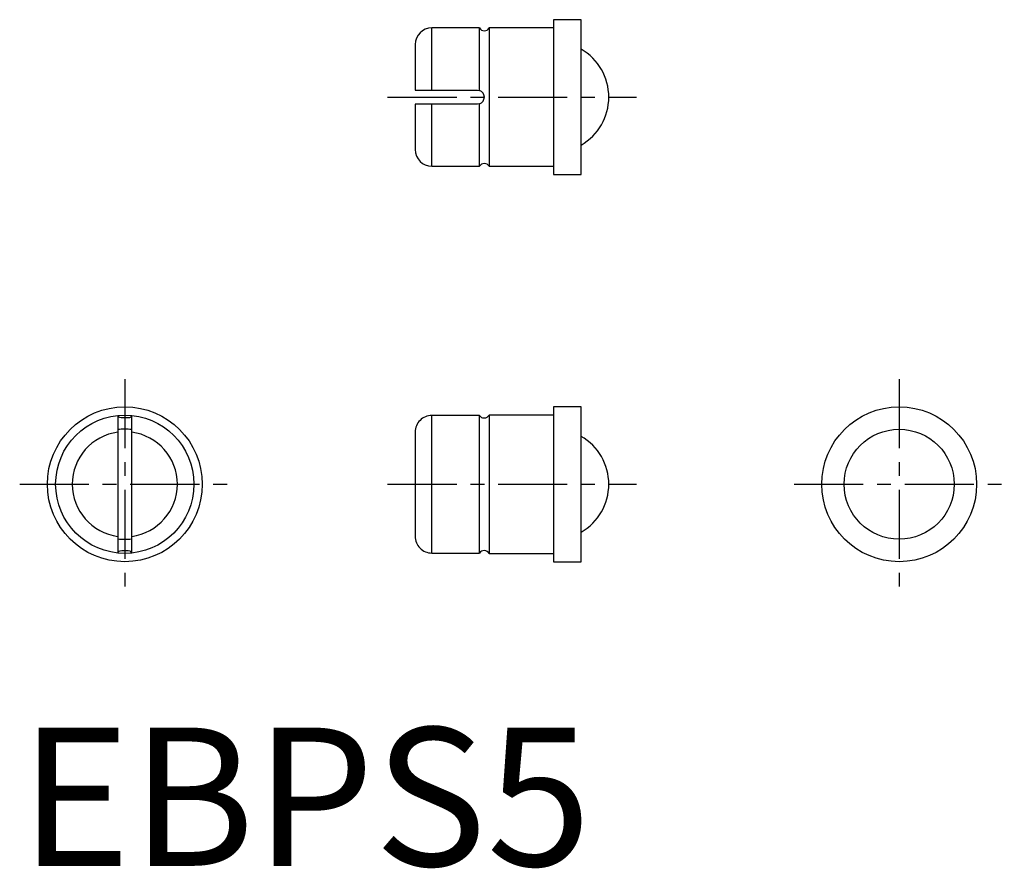
# Model space of a CAD drawing. Extents: x 0 to 35.6, y -0.1 to 30.6.
import ezdxf

# ---------------------------------------------------------------- set-up
doc = ezdxf.new("R2010")
doc.units = 0
doc.header["$LTSCALE"] = 2
doc.header["$MEASUREMENT"] = 0
doc.linetypes.add('CENTER', pattern=[2, 1.25, -0.25, 0.25, -0.25])
doc.layers.get('0').update_dxf_attribs({"linetype": 'CONTINUOUS'})
doc.layers.add('1', color=1, linetype='CENTER')
doc.styles.add('Standard1', font='arial.ttf')

msp = doc.modelspace()

# ---------------------------------------------------------------- linework, layer by layer
for p, q in [((16.627, 30.3), (14.9, 30.3)), ((14.9, 28.05), (14.9, 30.3)), ((16.627, 28.038), (16.627, 30.3)), ((19.3, 30.3), (16.973, 30.3)), ((16.973, 30.3), (16.973, 25.3)), ((20.3, 30.6), (19.3, 30.6)), ((19.3, 30.6), (19.3, 25)), ((20.3, 25), (20.3, 30.6)), ((14.3, 29.7), (14.3, 28.05)), ((14.3, 28.05), (16.55, 28.05)), ((16.55, 28.05), (16.627, 28.038)), ((14.3, 27.55), (14.3, 25.9)), ((16.55, 27.55), (14.3, 27.55)), ((14.9, 25.3), (14.9, 27.55)), ((16.627, 27.562), (16.55, 27.55)), ((16.627, 25.3), (16.627, 27.562)), ((14.9, 25.3), (16.627, 25.3)), ((16.973, 25.3), (19.3, 25.3)), ((19.3, 25), (20.3, 25)), ((20.3, 16.6), (19.3, 16.6)), ((19.3, 16.6), (19.3, 11)), ((20.3, 11), (20.3, 16.6)), ((3.55, 16.287), (3.55, 11.313)), ((4.05, 11.313), (4.05, 16.287)), ((14.9, 11.313), (14.9, 16.287)), ((16.55, 16.287), (14.9, 16.287)), ((16.627, 16.289), (16.55, 16.287)), ((16.627, 11.311), (16.627, 16.289)), ((19.3, 16.3), (16.973, 16.3)), ((16.973, 16.3), (16.973, 11.3)), ((14.3, 15.683), (14.3, 11.917)), ((14.9, 11.313), (16.55, 11.313)), ((16.55, 11.313), (16.627, 11.311)), ((16.973, 11.3), (19.3, 11.3)), ((19.3, 11), (20.3, 11))]:
    msp.add_line(p, q)
at = {"flags": 128}
for points in [[(4.038, 16.289), (4.025, 16.247), (4, 16.218), (3.965, 16.204), (3.904, 16.199), (3.833, 16.2), (3.75, 16.2), (3.672, 16.2), (3.62, 16.209), (3.588, 16.229), (3.569, 16.263), (3.562, 16.289)], [(16.627, 16.289), (16.66, 16.247), (16.7, 16.218), (16.738, 16.204), (16.777, 16.199), (16.798, 16.2), (16.797, 16.2)], [(3.562, 11.311), (3.575, 11.353), (3.6, 11.382), (3.635, 11.396), (3.696, 11.401), (3.767, 11.4), (3.85, 11.4), (3.928, 11.4), (3.98, 11.391), (4.012, 11.371), (4.031, 11.337), (4.038, 11.311)]]:
    msp.add_lwpolyline(points, dxfattribs=at)
for centre, radius in [((3.8, 13.8), 2.8), ((31.8, 13.8), 2.8), ((3.8, 13.8), 2.5), ((31.8, 13.8), 1.99)]:
    msp.add_circle(centre, radius)
for centre, radius, start, end in [((14.9, 29.7), 0.6, 90, 180), ((16.8, 30.4), 0.2, 210, 330), ((19.3, 27.8), 2, 300, 60), ((16.55, 27.8), 0.25, 287.8893, 72.1107), ((14.9, 25.9), 0.6, 180, 270), ((16.8, 25.2), 0.2, 30, 150), ((14.902, 15.686), 0.602, 90.1617, 180.2179), ((16.8, 16.4), 0.2, 269.0081, 330), ((3.8, 13.8), 1.9, 97.5608, 262.4392), ((3.8, 13.8), 1.99, 82.783, 97.217), ((3.8, 13.8), 1.9, 277.5608, 82.4392), ((19.3, 13.8), 2, 300, 60), ((3.8, 13.8), 1.99, 262.783, 277.217), ((14.902, 11.914), 0.602, 179.7819, 269.8385), ((16.781, 11.223), 0.178, 85.0427, 150.2524), ((16.8, 11.2), 0.2, 30, 90.9233)]:
    msp.add_arc(centre, radius, start, end)
at = {"layer": '1'}
for p, q in [((13.3, 27.8), (22.3, 27.8)), ((3.8, 17.6), (3.8, 10)), ((31.8, 17.6), (31.8, 10)), ((0, 13.8), (7.6, 13.8)), ((13.3, 13.8), (22.3, 13.8)), ((28, 13.8), (35.6, 13.8))]:
    msp.add_line(p, q, dxfattribs=at)

# ---------------------------------------------------------------- texts
at = {"color": 3, "style": 'Standard1'}
msp.add_text('EBPS5', height=5, dxfattribs=at).set_placement((0, 0))

doc.saveas('drawing.dxf')
